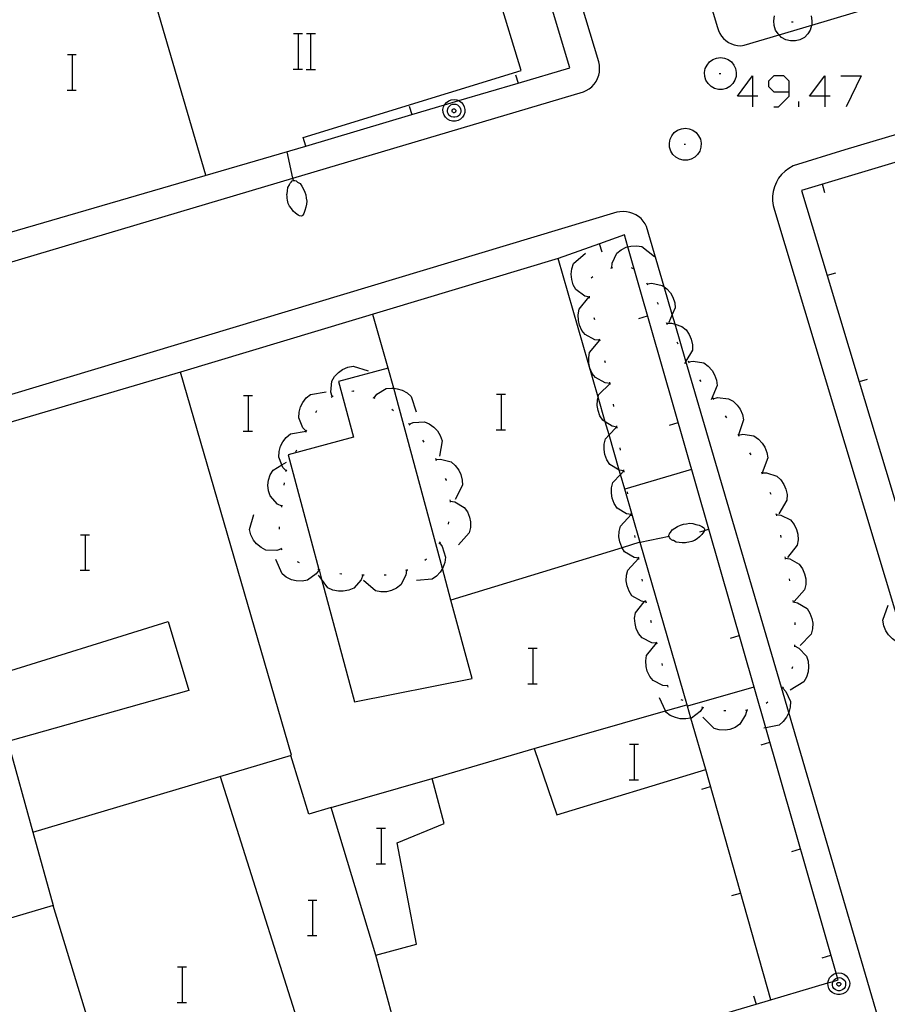
# Model space of a CAD drawing. Units: inches. Extents: x 674403 to 678122, y 4175303 to 4177692.
# Drawn here: x 676811 to 676850, y 4175513 to 4175557 of the extents above; entities that cross this region are included whole.
import ezdxf

# ---------------------------------------------------------------- set-up
doc = ezdxf.new("R2010")
doc.units = ezdxf.units.IN
doc.header["$MEASUREMENT"] = 0
doc.layers.add('Cartografia', color=7, linetype='Continuous')

# ---------------------------------------------------------------- blocks, each defined once
blk = doc.blocks.new('294')
at = {"layer": 'Cartografia', "color": 7, "linetype": 'Continuous'}
for points in [[(676844.229, 4175553.78), (676843.545, 4175553.78), (676844.229, 4175554.706), (676844.229, 4175553.78)], [(676844.229, 4175553.78), (676844.229, 4175553.298)], [(676844.47, 4175553.78), (676844.229, 4175553.78)]]:
    blk.add_lwpolyline(points, dxfattribs=at)
blk = doc.blocks.new('295')
at = {"layer": 'Cartografia', "color": 7, "linetype": 'Continuous'}
for points in [[(676845.878, 4175553.982), (676845.878, 4175554.464), (676845.637, 4175554.706), (676845.194, 4175554.706), (676844.953, 4175554.464), (676844.953, 4175554.223), (676845.194, 4175553.982), (676845.878, 4175553.982)], [(676845.194, 4175553.298), (676845.395, 4175553.298), (676845.878, 4175553.78), (676845.878, 4175553.982)]]:
    blk.add_lwpolyline(points, dxfattribs=at)
blk = doc.blocks.new('296')
at = {"layer": 'Cartografia', "color": 7, "linetype": 'Continuous'}
for points in [[(676847.487, 4175553.78), (676846.803, 4175553.78), (676847.487, 4175554.706), (676847.487, 4175553.78)], [(676847.487, 4175553.78), (676847.487, 4175553.298)], [(676847.729, 4175553.78), (676847.487, 4175553.78)]]:
    blk.add_lwpolyline(points, dxfattribs=at)

msp = doc.modelspace()

# ---------------------------------------------------------------- linework, layer by layer
at = {"layer": 'Cartografia', "color": 7, "linetype": 'Continuous'}
for points in [[(676824.066, 4175551.527), (676828.855, 4175552.949), (676830.326, 4175553.386), (676830.978, 4175553.579), (676833.644, 4175554.371), (676835.986, 4175555.066), (676828.242, 4175580.78), (676826.372, 4175586.992), (676824.256, 4175594.016), (676822.036, 4175593.416)], [(676810.686, 4175547.637), (676824.066, 4175551.527), (676823.946, 4175551.917), (676833.786, 4175554.946), (676830.666, 4175565.156), (676827.306, 4175576.156), (676826.224, 4175579.701), (676824.308, 4175585.975), (676824.292, 4175586.027), (676822.036, 4175593.416), (676808.836, 4175589.467)], [(676799.566, 4175542.967), (676823.484, 4175550.078), (676836.596, 4175553.976), (676836.726, 4175554.036), (676836.856, 4175554.116), (676836.976, 4175554.206), (676837.076, 4175554.316), (676837.166, 4175554.446), (676837.236, 4175554.576), (676837.286, 4175554.726), (676837.316, 4175554.866), (676837.326, 4175555.026), (676837.316, 4175555.176), (676837.286, 4175555.326), (676829.166, 4175582.198)], [(676934.846, 4175577.086), (676848.386, 4175551.356), (676846.056, 4175550.636), (676845.866, 4175550.526), (676845.696, 4175550.396), (676845.536, 4175550.246), (676845.406, 4175550.076), (676845.306, 4175549.896), (676845.216, 4175549.696), (676845.166, 4175549.486), (676845.136, 4175549.276), (676845.136, 4175549.056), (676845.166, 4175548.846), (676845.226, 4175548.646), (676851.106, 4175529.113), (676851.617, 4175527.415)], [(676819.556, 4175550.217), (676816.432, 4175560.919), (676813.996, 4175569.267), (676818.456, 4175570.577), (676817.766, 4175573.377)], [(676840.406, 4175564.316), (676842.646, 4175556.886), (676842.686, 4175556.746), (676842.746, 4175556.616), (676842.826, 4175556.486), (676842.916, 4175556.376), (676843.026, 4175556.286), (676843.146, 4175556.206), (676843.276, 4175556.136), (676843.406, 4175556.096), (676843.556, 4175556.066), (676843.696, 4175556.056), (676843.846, 4175556.076), (676845.423, 4175556.546), (676846.897, 4175556.985), (676849.783, 4175557.844)], [(676845.196, 4175557.186), (676845.226, 4175557.406)], [(676845.206, 4175556.966), (676845.196, 4175557.186)], [(676846.876, 4175557.406), (676846.906, 4175557.186)], [(676846.906, 4175557.186), (676846.897, 4175556.985), (676846.896, 4175556.966)], [(676845.266, 4175556.766), (676845.206, 4175556.966)], [(676845.386, 4175556.586), (676845.266, 4175556.766)], [(676845.986, 4175557.136), (676846.066, 4175557.136)], [(676846.836, 4175556.766), (676846.716, 4175556.586)], [(676846.896, 4175556.966), (676846.836, 4175556.766)], [(676823.517, 4175556.606), (676823.737, 4175556.606), (676823.917, 4175556.606)], [(676823.737, 4175555.006), (676823.737, 4175556.606)], [(676824.097, 4175556.606), (676824.297, 4175556.606), (676824.497, 4175556.606)], [(676824.297, 4175555.006), (676824.297, 4175556.606)], [(676845.536, 4175556.426), (676845.423, 4175556.546), (676845.386, 4175556.586)], [(676845.736, 4175556.326), (676845.536, 4175556.426)], [(676845.936, 4175556.276), (676845.736, 4175556.326)], [(676846.366, 4175556.326), (676846.166, 4175556.276)], [(676846.566, 4175556.426), (676846.366, 4175556.326)], [(676846.716, 4175556.586), (676846.566, 4175556.426)], [(676846.166, 4175556.276), (676845.936, 4175556.276)], [(676813.309, 4175555.654), (676813.529, 4175555.654), (676813.709, 4175555.654)], [(676813.529, 4175554.054), (676813.529, 4175555.654)], [(676842.286, 4175555.326), (676842.436, 4175555.436)], [(676842.436, 4175555.436), (676842.606, 4175555.496)], [(676842.606, 4175555.496), (676842.786, 4175555.526)], [(676842.786, 4175555.526), (676842.956, 4175555.496)], [(676842.956, 4175555.496), (676843.126, 4175555.436)], [(676843.126, 4175555.436), (676843.276, 4175555.326)], [(676823.497, 4175555.006), (676823.737, 4175555.006), (676823.917, 4175555.006)], [(676824.077, 4175554.986), (676824.497, 4175554.986)], [(676842.066, 4175554.846), (676842.096, 4175555.026)], [(676842.096, 4175555.026), (676842.176, 4175555.186)], [(676842.176, 4175555.186), (676842.286, 4175555.326)], [(676843.276, 4175555.326), (676843.386, 4175555.186)], [(676843.386, 4175555.186), (676843.466, 4175555.026)], [(676843.466, 4175555.026), (676843.496, 4175554.846)], [(676833.526, 4175554.746), (676833.644, 4175554.371), (676833.646, 4175554.366)], [(676842.076, 4175554.666), (676842.066, 4175554.846)], [(676842.126, 4175554.496), (676842.076, 4175554.666)], [(676842.726, 4175554.806), (676842.796, 4175554.806)], [(676843.486, 4175554.666), (676843.436, 4175554.496)], [(676843.496, 4175554.846), (676843.486, 4175554.666)], [(676848.211, 4175554.706), (676849.137, 4175554.706), (676848.453, 4175553.298)], [(676842.226, 4175554.346), (676842.126, 4175554.496)], [(676842.356, 4175554.216), (676842.226, 4175554.346)], [(676842.516, 4175554.126), (676842.356, 4175554.216)], [(676842.686, 4175554.086), (676842.516, 4175554.126)], [(676842.876, 4175554.086), (676842.686, 4175554.086)], [(676843.046, 4175554.126), (676842.876, 4175554.086)], [(676843.206, 4175554.216), (676843.046, 4175554.126)], [(676843.336, 4175554.346), (676843.206, 4175554.216)], [(676843.436, 4175554.496), (676843.336, 4175554.346)], [(676861.756, 4175554.116), (676851.539, 4175551.055), (676851.279, 4175550.977), (676851.075, 4175550.916), (676850.794, 4175550.832), (676846.436, 4175549.526), (676847.592, 4175545.688), (676849.035, 4175540.899), (676850.479, 4175536.107), (676851.401, 4175533.048), (676851.554, 4175532.54), (676851.92, 4175531.328), (676852.972, 4175527.836), (676853.363, 4175526.539), (676854.806, 4175521.749), (676856.25, 4175516.958), (676856.486, 4175516.176), (676859.316, 4175516.986)], [(676813.289, 4175554.054), (676813.529, 4175554.054), (676813.709, 4175554.054)], [(676830.978, 4175553.579), (676830.986, 4175553.577), (676831.086, 4175553.497), (676831.166, 4175553.406), (676831.216, 4175553.297), (676831.246, 4175553.177), (676831.236, 4175553.047), (676831.196, 4175552.927), (676831.136, 4175552.827), (676831.046, 4175552.747), (676830.936, 4175552.686), (676830.816, 4175552.657), (676830.686, 4175552.657), (676830.566, 4175552.687), (676830.456, 4175552.747), (676830.366, 4175552.827), (676830.306, 4175552.927), (676830.266, 4175553.047), (676830.256, 4175553.177), (676830.286, 4175553.297), (676830.326, 4175553.386), (676830.336, 4175553.406), (676830.416, 4175553.497), (676830.516, 4175553.577), (676830.626, 4175553.617), (676830.756, 4175553.637), (676830.876, 4175553.617), (676830.978, 4175553.579)], [(676828.736, 4175553.327), (676828.855, 4175552.949), (676828.856, 4175552.947)], [(676830.766, 4175553.427), (676830.836, 4175553.417), (676830.906, 4175553.386), (676830.966, 4175553.337), (676831.016, 4175553.287), (676831.046, 4175553.217), (676831.056, 4175553.137), (676831.056, 4175553.066), (676831.036, 4175552.997), (676830.996, 4175552.927), (676830.936, 4175552.877), (676830.876, 4175552.846), (676830.796, 4175552.827), (676830.726, 4175552.827), (676830.646, 4175552.847), (676830.586, 4175552.877), (676830.526, 4175552.927), (676830.486, 4175552.997), (676830.466, 4175553.067), (676830.466, 4175553.137), (676830.476, 4175553.217), (676830.506, 4175553.287), (676830.556, 4175553.337), (676830.616, 4175553.386), (676830.686, 4175553.417), (676830.766, 4175553.427)], [(676830.756, 4175553.207), (676830.776, 4175553.207), (676830.796, 4175553.197), (676830.806, 4175553.187), (676830.826, 4175553.167), (676830.836, 4175553.147), (676830.836, 4175553.127), (676830.836, 4175553.106), (676830.826, 4175553.086), (676830.816, 4175553.067), (676830.806, 4175553.057), (676830.786, 4175553.047), (676830.766, 4175553.037), (676830.736, 4175553.037), (676830.716, 4175553.047), (676830.696, 4175553.057), (676830.686, 4175553.067), (676830.676, 4175553.086), (676830.666, 4175553.106), (676830.666, 4175553.127), (676830.666, 4175553.147), (676830.676, 4175553.167), (676830.696, 4175553.187), (676830.706, 4175553.197), (676830.726, 4175553.207), (676830.756, 4175553.207)], [(676846.321, 4175553.298), (676846.321, 4175553.539)], [(676840.846, 4175552.246), (676841.016, 4175552.306)], [(676841.016, 4175552.306), (676841.196, 4175552.336)], [(676841.196, 4175552.336), (676841.366, 4175552.306)], [(676841.366, 4175552.306), (676841.536, 4175552.246)], [(676840.506, 4175551.836), (676840.586, 4175551.996)], [(676840.586, 4175551.996), (676840.696, 4175552.136)], [(676840.696, 4175552.136), (676840.846, 4175552.246)], [(676841.536, 4175552.246), (676841.686, 4175552.136)], [(676841.686, 4175552.136), (676841.796, 4175551.996)], [(676841.796, 4175551.996), (676841.876, 4175551.836)], [(676840.476, 4175551.656), (676840.506, 4175551.836)], [(676840.486, 4175551.476), (676840.476, 4175551.656)], [(676840.536, 4175551.306), (676840.486, 4175551.476)], [(676841.136, 4175551.616), (676841.206, 4175551.616)], [(676841.896, 4175551.476), (676841.846, 4175551.306)], [(676841.876, 4175551.836), (676841.906, 4175551.656)], [(676841.906, 4175551.656), (676841.896, 4175551.476)], [(676823.506, 4175549.977), (676823.484, 4175550.078), (676823.226, 4175551.277)], [(676840.636, 4175551.156), (676840.536, 4175551.306)], [(676840.766, 4175551.026), (676840.636, 4175551.156)], [(676840.926, 4175550.936), (676840.766, 4175551.026)], [(676841.616, 4175551.026), (676841.456, 4175550.936)], [(676841.746, 4175551.156), (676841.616, 4175551.026)], [(676841.846, 4175551.306), (676841.746, 4175551.156)], [(676841.096, 4175550.896), (676840.926, 4175550.936)], [(676841.286, 4175550.896), (676841.096, 4175550.896)], [(676841.456, 4175550.936), (676841.286, 4175550.896)], [(676823.236, 4175549.517), (676823.256, 4175549.657)], [(676823.256, 4175549.657), (676823.326, 4175549.777)], [(676823.326, 4175549.797), (676823.356, 4175549.857)], [(676823.326, 4175549.777), (676823.326, 4175549.797)], [(676823.356, 4175549.857), (676823.406, 4175549.907)], [(676823.406, 4175549.907), (676823.456, 4175549.967)], [(676823.456, 4175549.967), (676823.506, 4175549.977)], [(676823.506, 4175549.977), (676823.516, 4175549.977)], [(676823.516, 4175549.977), (676823.566, 4175549.977)], [(676823.566, 4175549.977), (676823.626, 4175549.957)], [(676823.626, 4175549.957), (676823.666, 4175549.937)], [(676823.666, 4175549.937), (676823.696, 4175549.907)], [(676823.696, 4175549.907), (676823.806, 4175549.837)], [(676823.806, 4175549.837), (676823.886, 4175549.717)], [(676823.886, 4175549.717), (676823.956, 4175549.587)], [(676847.496, 4175549.416), (676847.386, 4175549.806)], [(676823.216, 4175549.357), (676823.226, 4175549.377)], [(676823.226, 4175549.237), (676823.216, 4175549.357)], [(676823.226, 4175549.377), (676823.236, 4175549.517)], [(676823.226, 4175549.177), (676823.226, 4175549.237)], [(676823.956, 4175549.587), (676824.026, 4175549.457)], [(676824.026, 4175549.457), (676824.066, 4175549.327)], [(676824.066, 4175549.327), (676824.086, 4175549.187)], [(676824.086, 4175549.187), (676824.106, 4175549.047)], [(676823.246, 4175549.087), (676823.226, 4175549.177)], [(676823.276, 4175548.947), (676823.246, 4175549.087)], [(676823.336, 4175548.827), (676823.276, 4175548.947)], [(676823.416, 4175548.707), (676823.336, 4175548.827)], [(676824.066, 4175548.767), (676824.026, 4175548.627)], [(676824.096, 4175548.907), (676824.066, 4175548.767)], [(676824.106, 4175549.047), (676824.096, 4175548.907)], [(676850.146, 4175511.327), (676845.86, 4175525.974), (676841.223, 4175541.822), (676840.734, 4175543.493), (676840.605, 4175543.934), (676840.239, 4175545.184), (676839.446, 4175547.896), (676839.376, 4175548.026), (676839.286, 4175548.146), (676839.196, 4175548.256), (676839.076, 4175548.346), (676838.956, 4175548.426), (676838.826, 4175548.496), (676838.686, 4175548.536), (676838.536, 4175548.566), (676838.396, 4175548.576), (676838.246, 4175548.566), (676838.106, 4175548.546), (676798.437, 4175536.611), (676791.246, 4175534.447), (676747.02, 4175521.253), (676741.91, 4175519.729), (676741.906, 4175519.727)], [(676823.496, 4175548.597), (676823.416, 4175548.707)], [(676823.606, 4175548.497), (676823.496, 4175548.597)], [(676823.716, 4175548.417), (676823.606, 4175548.497)], [(676823.786, 4175548.377), (676823.716, 4175548.417)], [(676823.856, 4175548.367), (676823.786, 4175548.377)], [(676823.896, 4175548.387), (676823.856, 4175548.367)], [(676823.926, 4175548.417), (676823.896, 4175548.387)], [(676823.976, 4175548.487), (676823.926, 4175548.417)], [(676824.026, 4175548.627), (676823.976, 4175548.487)], [(676825.226, 4175507.147), (676828.789, 4175508.202), (676829.542, 4175508.425), (676830.013, 4175508.565), (676834.804, 4175509.983), (676839.603, 4175511.405), (676844.394, 4175512.823), (676847.627, 4175513.781), (676847.86, 4175513.85), (676848.086, 4175513.917), (676848.057, 4175514.017), (676847.999, 4175514.217), (676844.825, 4175525.284), (676838.601, 4175546.984), (676838.446, 4175547.526), (676837.316, 4175547.126), (676835.456, 4175546.466)], [(676837.446, 4175546.746), (676837.316, 4175547.126), (676837.316, 4175547.126)], [(676837.876, 4175546.036), (676837.876, 4175546.042), (676837.886, 4175546.246), (676838.106, 4175546.696), (676838.296, 4175546.846), (676838.526, 4175546.966), (676838.601, 4175546.984), (676838.736, 4175547.016), (676838.996, 4175547.036), (676839.236, 4175547.006), (676839.796, 4175546.556)], [(676836.866, 4175544.716), (676836.656, 4175544.766), (676836.256, 4175545.056), (676836.136, 4175545.276), (676836.066, 4175545.516), (676836.046, 4175545.746), (676836.066, 4175545.996), (676836.146, 4175546.226), (676836.686, 4175546.706)], [(676828.476, 4175510.437), (676827.226, 4175515.027), (676829.066, 4175515.527), (676828.186, 4175520.097), (676830.306, 4175520.967), (676829.776, 4175522.997), (676834.376, 4175524.357), (676835.396, 4175521.357), (676842.116, 4175523.407), (676841.447, 4175525.723), (676841.292, 4175526.258), (676839.158, 4175533.647), (676838.462, 4175536.058), (676838.27, 4175536.722), (676838.213, 4175536.918), (676837.757, 4175538.498), (676837.584, 4175539.097), (676837.265, 4175540.203), (676835.456, 4175546.466), (676818.406, 4175541.327), (676798.705, 4175535.529)], [(676836.946, 4175545.586), (676837.026, 4175545.646)], [(676837.826, 4175546.026), (676837.876, 4175546.042), (676837.926, 4175546.056)], [(676838.756, 4175546.056), (676838.846, 4175546.006)], [(676847.966, 4175545.796), (676847.592, 4175545.688), (676847.586, 4175545.686)], [(676839.436, 4175545.366), (676839.486, 4175545.276)], [(676839.466, 4175545.316), (676839.676, 4175545.346), (676840.156, 4175545.246), (676840.239, 4175545.184), (676840.356, 4175545.096), (676840.526, 4175544.906), (676840.636, 4175544.716), (676840.716, 4175544.466), (676840.736, 4175544.226), (676840.605, 4175543.934), (676840.446, 4175543.576)], [(676836.876, 4175544.666), (676836.866, 4175544.766)], [(676837.336, 4175542.776), (676837.116, 4175542.797), (676836.676, 4175543.027), (676836.526, 4175543.216), (676836.416, 4175543.446), (676836.366, 4175543.667), (676836.356, 4175543.916), (676836.396, 4175544.167), (676836.846, 4175544.716)], [(676839.926, 4175544.496), (676839.966, 4175544.406)], [(676827.786, 4175541.517), (676827.086, 4175543.937)], [(676839.096, 4175543.746), (676839.486, 4175543.866)], [(676837.106, 4175543.697), (676837.076, 4175543.787)], [(676840.336, 4175543.576), (676840.376, 4175543.486)], [(676840.356, 4175543.536), (676840.566, 4175543.546), (676840.734, 4175543.493), (676841.036, 4175543.396), (676841.226, 4175543.236), (676841.366, 4175543.026), (676841.456, 4175542.816), (676841.516, 4175542.566), (676841.516, 4175542.326), (676841.223, 4175541.822), (676841.156, 4175541.706)], [(676837.796, 4175540.826), (676837.576, 4175540.846), (676837.146, 4175541.086), (676836.996, 4175541.277), (676836.886, 4175541.517), (676836.836, 4175541.737), (676836.836, 4175541.987), (676836.876, 4175542.226), (676837.342, 4175542.772), (676837.346, 4175542.776)], [(676837.356, 4175542.727), (676837.342, 4175542.772), (676837.326, 4175542.826)], [(676840.806, 4175542.696), (676840.856, 4175542.616)], [(676837.586, 4175541.756), (676837.556, 4175541.846)], [(676841.316, 4175541.836), (676841.34, 4175541.797), (676841.366, 4175541.756)], [(676841.336, 4175541.796), (676841.34, 4175541.797), (676841.546, 4175541.826), (676842.026, 4175541.746), (676842.226, 4175541.596), (676842.406, 4175541.406), (676842.516, 4175541.216), (676842.606, 4175540.976), (676842.636, 4175540.736), (676842.356, 4175540.076)], [(676811.746, 4175520.587), (676811.747, 4175520.587), (676823.416, 4175524.047), (676818.406, 4175541.327)], [(676824.777, 4175531.992), (676826.266, 4175526.467), (676831.576, 4175527.507), (676830.618, 4175531.047), (676830.233, 4175532.47), (676828.032, 4175540.606), (676827.786, 4175541.517), (676825.546, 4175540.907), (676826.226, 4175538.397), (676823.266, 4175537.597), (676824.66, 4175532.423), (676824.663, 4175532.413), (676824.777, 4175531.992)], [(676825.256, 4175540.227), (676825.196, 4175540.427), (676825.246, 4175540.927), (676825.366, 4175541.137), (676825.546, 4175541.317), (676825.726, 4175541.447), (676825.956, 4175541.557), (676826.196, 4175541.607), (676826.876, 4175541.387)], [(676838.106, 4175538.857), (676837.896, 4175538.897), (676837.584, 4175539.097), (676837.476, 4175539.167), (676837.336, 4175539.367), (676837.256, 4175539.607), (676837.216, 4175539.827), (676837.236, 4175540.086), (676837.265, 4175540.203), (676837.296, 4175540.326), (676837.797, 4175540.818), (676837.806, 4175540.826)], [(676837.806, 4175540.776), (676837.797, 4175540.818), (676837.796, 4175540.826), (676837.786, 4175540.877)], [(676841.836, 4175540.986), (676841.896, 4175540.906)], [(676849.406, 4175541.006), (676849.035, 4175540.899), (676849.026, 4175540.896)], [(676824.086, 4175538.667), (676824.084, 4175538.668), (676823.936, 4175538.817), (676823.746, 4175539.277), (676823.766, 4175539.527), (676823.826, 4175539.767), (676823.936, 4175539.967), (676824.086, 4175540.167), (676824.276, 4175540.327), (676824.986, 4175540.447)], [(676826.146, 4175540.477), (676826.206, 4175540.487), (676826.236, 4175540.467)], [(676827.146, 4175540.177), (676827.276, 4175540.337), (676827.696, 4175540.597), (676827.946, 4175540.617), (676828.032, 4175540.606), (676828.196, 4175540.587), (676828.416, 4175540.517), (676828.636, 4175540.397), (676828.816, 4175540.227), (676829.046, 4175539.547)], [(676832.679, 4175540.334), (676832.899, 4175540.334), (676833.079, 4175540.334)], [(676832.899, 4175538.734), (676832.899, 4175540.334)], [(676821.259, 4175540.274), (676821.479, 4175540.274), (676821.659, 4175540.274)], [(676821.479, 4175538.674), (676821.479, 4175540.274)], [(676825.216, 4175540.197), (676825.256, 4175540.227), (676825.296, 4175540.257)], [(676827.096, 4175540.187), (676827.186, 4175540.157)], [(676837.966, 4175539.786), (676837.946, 4175539.887)], [(676842.416, 4175540.176), (676842.446, 4175540.136), (676842.476, 4175540.096)], [(676842.446, 4175540.136), (676842.646, 4175540.186), (676843.146, 4175540.136), (676843.356, 4175540.016), (676843.536, 4175539.836), (676843.666, 4175539.656), (676843.776, 4175539.426), (676843.826, 4175539.176), (676843.596, 4175538.506)], [(676824.516, 4175539.517), (676824.566, 4175539.607)], [(676827.946, 4175539.667), (676828.026, 4175539.607)], [(676828.696, 4175539.017), (676828.726, 4175538.987), (676828.766, 4175538.947)], [(676828.726, 4175538.987), (676828.916, 4175539.067), (676829.416, 4175539.087), (676829.636, 4175538.997), (676829.846, 4175538.847), (676830.006, 4175538.687), (676830.136, 4175538.467), (676830.226, 4175538.237), (676830.096, 4175537.537)], [(676840.476, 4175538.936), (676840.866, 4175539.056)], [(676842.996, 4175539.356), (676843.056, 4175539.276)], [(676821.239, 4175538.674), (676821.479, 4175538.674), (676821.659, 4175538.674)], [(676823.186, 4175536.887), (676823.036, 4175537.037), (676822.991, 4175537.146), (676822.846, 4175537.497), (676822.866, 4175537.747), (676822.926, 4175537.987), (676823.036, 4175538.187), (676823.186, 4175538.387), (676823.376, 4175538.547), (676824.083, 4175538.666), (676824.086, 4175538.667)], [(676824.066, 4175538.627), (676824.083, 4175538.666), (676824.084, 4175538.668), (676824.106, 4175538.717)], [(676832.659, 4175538.734), (676832.899, 4175538.734), (676833.079, 4175538.734)], [(676838.426, 4175536.877), (676838.216, 4175536.917), (676838.213, 4175536.918), (676837.786, 4175537.167), (676837.656, 4175537.377), (676837.566, 4175537.617), (676837.526, 4175537.837), (676837.536, 4175538.087), (676837.596, 4175538.327), (676837.757, 4175538.498), (676838.086, 4175538.846)], [(676838.116, 4175538.807), (676838.106, 4175538.907)], [(676843.566, 4175538.536), (676843.616, 4175538.446)], [(676843.596, 4175538.496), (676843.796, 4175538.536), (676844.286, 4175538.456), (676844.496, 4175538.316), (676844.666, 4175538.136), (676844.786, 4175537.946), (676844.876, 4175537.706), (676844.916, 4175537.466), (676844.656, 4175536.796)], [(676829.336, 4175538.257), (676829.396, 4175538.177)], [(676823.616, 4175537.737), (676823.656, 4175537.827)], [(676838.276, 4175537.817), (676838.256, 4175537.917)], [(676844.096, 4175537.686), (676844.156, 4175537.606)], [(676822.986, 4175535.287), (676822.786, 4175535.377), (676822.456, 4175535.747), (676822.376, 4175535.977), (676822.356, 4175536.227), (676822.376, 4175536.457), (676822.456, 4175536.697), (676822.586, 4175536.907), (676822.991, 4175537.146), (676823.196, 4175537.267)], [(676829.916, 4175537.437), (676829.936, 4175537.417), (676829.941, 4175537.397), (676829.956, 4175537.347)], [(676829.936, 4175537.397), (676829.941, 4175537.397), (676830.146, 4175537.407), (676830.626, 4175537.287), (676830.806, 4175537.127), (676830.966, 4175536.917), (676831.066, 4175536.717), (676831.126, 4175536.467), (676831.136, 4175536.227), (676830.806, 4175535.587)], [(676823.166, 4175536.847), (676823.186, 4175536.887), (676823.206, 4175536.927)], [(676838.756, 4175534.907), (676838.546, 4175534.947), (676838.116, 4175535.197), (676837.986, 4175535.407), (676837.896, 4175535.647), (676837.856, 4175535.867), (676837.866, 4175536.117), (676837.926, 4175536.357), (676838.27, 4175536.722), (676838.416, 4175536.877)], [(676838.436, 4175536.827), (676838.426, 4175536.927)], [(676841.476, 4175536.936), (676838.462, 4175536.058), (676838.456, 4175536.057)], [(676844.626, 4175536.836), (676844.666, 4175536.746)], [(676844.646, 4175536.796), (676844.656, 4175536.796), (676844.856, 4175536.796), (676845.326, 4175536.646), (676845.506, 4175536.476), (676845.646, 4175536.266), (676845.736, 4175536.056), (676845.786, 4175535.806), (676845.776, 4175535.556), (676845.416, 4175534.946)], [(676823.096, 4175536.237), (676823.106, 4175536.337)], [(676830.356, 4175536.537), (676830.396, 4175536.467), (676830.396, 4175536.447)], [(676838.606, 4175535.847), (676838.586, 4175535.937)], [(676845.006, 4175535.916), (676845.046, 4175535.826)], [(676830.566, 4175535.567), (676830.576, 4175535.517), (676830.586, 4175535.467)], [(676830.576, 4175535.517), (676830.786, 4175535.477), (676831.216, 4175535.227), (676831.356, 4175535.027), (676831.456, 4175534.797), (676831.496, 4175534.577), (676831.496, 4175534.317), (676831.446, 4175534.077), (676830.956, 4175533.547)], [(676822.986, 4175535.237), (676822.996, 4175535.337)], [(676822.966, 4175533.357), (676822.756, 4175533.287), (676822.266, 4175533.307), (676822.046, 4175533.417), (676821.846, 4175533.587), (676821.706, 4175533.757), (676821.586, 4175533.987), (676821.526, 4175534.227), (676821.716, 4175534.917)], [(676830.506, 4175534.577), (676830.496, 4175534.477)], [(676839.096, 4175532.937), (676839.091, 4175532.937), (676838.886, 4175532.977), (676838.456, 4175533.227), (676838.342, 4175533.411), (676838.326, 4175533.437), (676838.236, 4175533.677), (676838.196, 4175533.897), (676838.206, 4175534.147), (676838.266, 4175534.387), (676838.756, 4175534.907)], [(676838.766, 4175534.857), (676838.756, 4175534.957)], [(676845.286, 4175534.956), (676845.301, 4175534.906), (676845.316, 4175534.856)], [(676845.296, 4175534.906), (676845.301, 4175534.906), (676845.506, 4175534.876), (676845.946, 4175534.666), (676846.106, 4175534.466), (676846.216, 4175534.236), (676846.276, 4175534.026), (676846.286, 4175533.766), (676846.246, 4175533.526), (676845.806, 4175532.966)], [(676822.876, 4175534.247), (676822.886, 4175534.347)], [(676840.496, 4175534.077), (676840.526, 4175534.106)], [(676840.526, 4175534.106), (676840.606, 4175534.217)], [(676840.606, 4175534.217), (676840.716, 4175534.297)], [(676840.716, 4175534.297), (676840.846, 4175534.366)], [(676840.846, 4175534.366), (676840.976, 4175534.437)], [(676840.976, 4175534.437), (676841.116, 4175534.476)], [(676841.116, 4175534.476), (676841.246, 4175534.496)], [(676841.246, 4175534.496), (676841.386, 4175534.516)], [(676841.386, 4175534.516), (676841.536, 4175534.506)], [(676841.536, 4175534.506), (676841.676, 4175534.466)], [(676841.676, 4175534.466), (676841.816, 4175534.426)], [(676841.816, 4175534.426), (676841.946, 4175534.376)], [(676841.856, 4175534.126), (676842.066, 4175534.191), (676842.246, 4175534.246)], [(676842.016, 4175534.116), (676841.936, 4175534.006)], [(676841.946, 4175534.376), (676842.016, 4175534.326)], [(676842.016, 4175534.326), (676842.046, 4175534.296)], [(676842.066, 4175534.186), (676842.016, 4175534.116)], [(676842.046, 4175534.296), (676842.066, 4175534.256)], [(676842.066, 4175534.256), (676842.066, 4175534.191), (676842.066, 4175534.186)], [(676813.899, 4175533.994), (676814.119, 4175533.994), (676814.299, 4175533.994)], [(676814.119, 4175532.394), (676814.119, 4175533.994)], [(676830.126, 4175533.677), (676830.097, 4175533.634), (676830.066, 4175533.587)], [(676839.146, 4175533.657), (676838.342, 4175533.411), (676830.618, 4175531.047), (676830.616, 4175531.047)], [(676838.936, 4175533.867), (676838.916, 4175533.967)], [(676840.466, 4175533.917), (676839.158, 4175533.647), (676839.156, 4175533.647)], [(676840.456, 4175533.976), (676840.476, 4175534.037)], [(676840.456, 4175533.926), (676840.456, 4175533.976)], [(676840.466, 4175533.917), (676840.456, 4175533.926)], [(676840.476, 4175533.867), (676840.466, 4175533.917)], [(676840.476, 4175534.037), (676840.496, 4175534.077)], [(676840.526, 4175533.817), (676840.476, 4175533.867)], [(676840.576, 4175533.767), (676840.526, 4175533.817)], [(676840.636, 4175533.737), (676840.576, 4175533.767)], [(676840.656, 4175533.737), (676840.636, 4175533.737)], [(676840.776, 4175533.667), (676840.656, 4175533.737)], [(676840.916, 4175533.647), (676840.776, 4175533.667)], [(676841.056, 4175533.636), (676840.916, 4175533.647)], [(676841.256, 4175533.647), (676841.196, 4175533.636)], [(676841.346, 4175533.656), (676841.256, 4175533.647)], [(676841.486, 4175533.686), (676841.346, 4175533.656)], [(676841.606, 4175533.737), (676841.486, 4175533.686)], [(676841.726, 4175533.817), (676841.606, 4175533.737)], [(676841.836, 4175533.896), (676841.726, 4175533.817)], [(676841.936, 4175534.006), (676841.836, 4175533.896)], [(676845.486, 4175533.976), (676845.506, 4175533.876)], [(676822.996, 4175533.317), (676822.966, 4175533.357), (676822.936, 4175533.397)], [(676830.096, 4175533.637), (676830.097, 4175533.634), (676830.226, 4175533.467), (676830.376, 4175532.987), (676830.346, 4175532.747), (676830.256, 4175532.507), (676830.233, 4175532.47), (676830.136, 4175532.317), (676829.966, 4175532.127), (676829.766, 4175531.987), (676829.056, 4175531.927)], [(676841.076, 4175533.626), (676841.056, 4175533.636)], [(676841.196, 4175533.636), (676841.076, 4175533.626)], [(676824.666, 4175532.417), (676824.663, 4175532.413), (676824.536, 4175532.237), (676824.136, 4175531.947), (676823.896, 4175531.907), (676823.636, 4175531.917), (676823.416, 4175531.967), (676823.186, 4175532.077), (676822.996, 4175532.227), (676822.716, 4175532.887)], [(676823.776, 4175532.737), (676823.686, 4175532.777)], [(676829.516, 4175532.897), (676829.436, 4175532.837)], [(676839.426, 4175530.957), (676839.344, 4175530.972), (676839.216, 4175530.997), (676838.786, 4175531.247), (676838.656, 4175531.457), (676838.566, 4175531.697), (676838.526, 4175531.917), (676838.536, 4175532.167), (676838.596, 4175532.407), (676839.086, 4175532.927)], [(676839.096, 4175532.887), (676839.091, 4175532.937), (676839.086, 4175532.986)], [(676845.686, 4175532.996), (676845.696, 4175532.946), (676845.706, 4175532.896)], [(676845.696, 4175532.946), (676845.906, 4175532.906), (676846.336, 4175532.666), (676846.476, 4175532.466), (676846.576, 4175532.236), (676846.626, 4175532.016), (676846.626, 4175531.756), (676846.576, 4175531.516), (676846.106, 4175530.986)], [(676813.879, 4175532.394), (676814.119, 4175532.394), (676814.299, 4175532.394)], [(676824.716, 4175532.407), (676824.66, 4175532.423), (676824.616, 4175532.437)], [(676828.616, 4175532.397), (676828.586, 4175532.177), (676828.356, 4175531.737), (676828.156, 4175531.587), (676827.926, 4175531.487), (676827.706, 4175531.427), (676827.456, 4175531.427), (676827.216, 4175531.467), (676826.666, 4175531.927)], [(676828.666, 4175532.407), (676828.616, 4175532.397), (676828.566, 4175532.387)], [(676826.646, 4175532.167), (676826.566, 4175531.967), (676826.236, 4175531.587), (676826.006, 4175531.497), (676825.756, 4175531.447), (676825.536, 4175531.447), (676825.286, 4175531.497), (676825.056, 4175531.597), (676824.777, 4175531.992), (676824.646, 4175532.177)], [(676825.696, 4175532.217), (676825.596, 4175532.227)], [(676826.696, 4175532.167), (676826.646, 4175532.167), (676826.596, 4175532.167)], [(676827.696, 4175532.177), (676827.646, 4175532.167), (676827.596, 4175532.167)], [(676839.266, 4175531.897), (676839.246, 4175531.996)], [(676845.876, 4175532.016), (676845.896, 4175531.916)], [(676778.126, 4175510.317), (676776.096, 4175517.397), (676777.216, 4175517.717), (676776.176, 4175521.347), (676784.456, 4175523.717), (676783.266, 4175527.797), (676795.446, 4175531.267), (676796.636, 4175526.457), (676798.95, 4175527.107), (676807.718, 4175529.57), (676809.096, 4175529.957), (676809.826, 4175527.587), (676817.856, 4175530.077), (676818.786, 4175526.967), (676810.616, 4175524.677), (676811.747, 4175520.587), (676812.666, 4175517.267), (676809.106, 4175516.227), (676808.106, 4175519.517), (676799.334, 4175516.902), (676787.376, 4175513.337)], [(676839.906, 4175529.107), (676839.901, 4175529.107), (676839.686, 4175529.127), (676839.246, 4175529.347), (676839.086, 4175529.537), (676838.976, 4175529.767), (676838.926, 4175529.987), (676838.906, 4175530.237), (676838.946, 4175530.477), (676839.344, 4175530.972), (676839.396, 4175531.037)], [(676839.436, 4175530.917), (676839.416, 4175531.007)], [(676846.046, 4175531.026), (676846.056, 4175530.936)], [(676846.056, 4175530.976), (676846.256, 4175530.926), (676846.686, 4175530.666), (676846.816, 4175530.466), (676846.906, 4175530.226), (676846.946, 4175530.006), (676846.936, 4175529.746), (676846.876, 4175529.506), (676846.376, 4175528.996)], [(676851.456, 4175529.146), (676851.246, 4175529.096), (676851.106, 4175529.113), (676850.746, 4175529.156), (676850.546, 4175529.296), (676850.366, 4175529.476), (676850.246, 4175529.666), (676850.146, 4175529.896), (676850.106, 4175530.146), (676850.356, 4175530.816)], [(676839.666, 4175530.027), (676839.636, 4175530.127)], [(676846.136, 4175530.036), (676846.136, 4175529.936)], [(676843.236, 4175529.327), (676843.626, 4175529.446)], [(676834.109, 4175528.874), (676834.329, 4175528.874), (676834.509, 4175528.874)], [(676834.329, 4175527.274), (676834.329, 4175528.874)], [(676840.406, 4175527.177), (676840.405, 4175527.177), (676840.186, 4175527.197), (676839.746, 4175527.417), (676839.586, 4175527.607), (676839.476, 4175527.837), (676839.426, 4175528.057), (676839.406, 4175528.307), (676839.446, 4175528.547), (676839.896, 4175529.107)], [(676839.916, 4175529.057), (676839.901, 4175529.107), (676839.886, 4175529.157)], [(676846.126, 4175528.986), (676846.316, 4175528.886), (676846.656, 4175528.526), (676846.736, 4175528.296), (676846.756, 4175528.036), (676846.736, 4175527.816), (676846.666, 4175527.576), (676846.546, 4175527.356), (676845.926, 4175526.986)], [(676846.126, 4175529.036), (676846.116, 4175528.936)], [(676840.166, 4175528.097), (676840.146, 4175528.187)], [(676846.036, 4175528.046), (676846.036, 4175528.036), (676845.996, 4175527.946)], [(676834.089, 4175527.274), (676834.329, 4175527.274), (676834.509, 4175527.274)], [(676840.416, 4175527.127), (676840.405, 4175527.177), (676840.396, 4175527.217)], [(676844.286, 4175527.127), (676841.292, 4175526.258), (676841.286, 4175526.257)], [(676845.586, 4175527.086), (676845.587, 4175527.085), (676845.726, 4175526.926), (676845.936, 4175526.476), (676845.926, 4175526.226), (676845.866, 4175525.986), (676845.86, 4175525.974), (676845.766, 4175525.776), (676845.616, 4175525.576), (676845.436, 4175525.406), (676844.825, 4175525.284), (676844.736, 4175525.266)], [(676845.616, 4175527.136), (676845.587, 4175527.085), (676845.566, 4175527.046)], [(676841.986, 4175526.207), (676841.866, 4175526.027), (676841.466, 4175525.727), (676841.447, 4175525.723), (676841.216, 4175525.687), (676840.966, 4175525.687), (676840.746, 4175525.747), (676840.516, 4175525.847), (676840.316, 4175525.997), (676840.293, 4175526.049), (676840.036, 4175526.647)], [(676841.096, 4175526.517), (676841.006, 4175526.557)], [(676834.376, 4175524.357), (676840.293, 4175526.049), (676841.266, 4175526.327)], [(676842.036, 4175526.197), (676841.986, 4175526.207), (676841.936, 4175526.217)], [(676844.016, 4175526.087), (676843.966, 4175526.077), (676843.916, 4175526.067)], [(676844.916, 4175526.446), (676844.836, 4175526.386)], [(676843.966, 4175526.077), (676843.916, 4175525.867), (676843.656, 4175525.447), (676843.446, 4175525.306), (676843.206, 4175525.217), (676842.986, 4175525.187), (676842.726, 4175525.197), (676842.496, 4175525.257), (676841.986, 4175525.767)], [(676843.026, 4175526.047), (676842.926, 4175526.057)], [(676838.679, 4175524.544), (676838.899, 4175524.544), (676839.079, 4175524.544)], [(676838.899, 4175522.944), (676838.899, 4175524.544)], [(676844.616, 4175524.516), (676845.006, 4175524.637)], [(676827.226, 4175515.027), (676825.216, 4175521.697), (676824.206, 4175521.387), (676823.386, 4175524.037)], [(676820.196, 4175523.087), (676824.586, 4175509.257)], [(676825.216, 4175521.697), (676829.776, 4175522.997)], [(676845.046, 4175513.017), (676842.116, 4175523.407)], [(676838.659, 4175522.944), (676838.899, 4175522.944), (676839.079, 4175522.944)], [(676841.936, 4175522.527), (676842.326, 4175522.637)], [(676827.259, 4175520.754), (676827.479, 4175520.754), (676827.659, 4175520.754)], [(676827.479, 4175519.154), (676827.479, 4175520.754)], [(676845.996, 4175519.707), (676846.386, 4175519.826)], [(676827.239, 4175519.154), (676827.479, 4175519.154), (676827.659, 4175519.154)], [(676843.296, 4175517.717), (676843.686, 4175517.827)], [(676816.546, 4175504.547), (676816.545, 4175504.549), (676812.666, 4175517.267)], [(676824.169, 4175517.514), (676824.389, 4175517.514), (676824.569, 4175517.514)], [(676824.389, 4175515.914), (676824.389, 4175517.514)], [(676824.149, 4175515.914), (676824.389, 4175515.914), (676824.569, 4175515.914)], [(676847.376, 4175514.907), (676847.766, 4175515.027)], [(676818.279, 4175514.504), (676818.499, 4175514.504), (676818.679, 4175514.504)], [(676818.499, 4175512.904), (676818.499, 4175514.504)], [(676847.627, 4175513.781), (676847.656, 4175513.897), (676847.706, 4175514.007), (676847.786, 4175514.096), (676847.886, 4175514.177), (676847.996, 4175514.217), (676847.999, 4175514.217), (676848.126, 4175514.237), (676848.246, 4175514.217), (676848.356, 4175514.177), (676848.456, 4175514.096), (676848.536, 4175514.007), (676848.586, 4175513.897), (676848.616, 4175513.776), (676848.606, 4175513.647), (676848.566, 4175513.527), (676848.506, 4175513.427), (676848.416, 4175513.347), (676848.306, 4175513.287), (676848.186, 4175513.256), (676848.056, 4175513.256), (676847.936, 4175513.287), (676847.826, 4175513.347), (676847.736, 4175513.427), (676847.676, 4175513.527), (676847.636, 4175513.647), (676847.626, 4175513.777), (676847.627, 4175513.781)], [(676848.136, 4175514.027), (676848.206, 4175514.017), (676848.276, 4175513.987), (676848.336, 4175513.937), (676848.386, 4175513.887), (676848.416, 4175513.817), (676848.426, 4175513.737), (676848.426, 4175513.667), (676848.406, 4175513.597), (676848.366, 4175513.527), (676848.306, 4175513.477), (676848.246, 4175513.447), (676848.166, 4175513.427), (676848.096, 4175513.427), (676848.016, 4175513.447), (676847.956, 4175513.477), (676847.896, 4175513.527), (676847.856, 4175513.597), (676847.836, 4175513.667), (676847.836, 4175513.737), (676847.846, 4175513.817), (676847.86, 4175513.85), (676847.876, 4175513.887), (676847.926, 4175513.937), (676847.986, 4175513.987), (676848.056, 4175514.017), (676848.057, 4175514.017), (676848.136, 4175514.027)], [(676848.126, 4175513.807), (676848.146, 4175513.807), (676848.166, 4175513.797), (676848.176, 4175513.787), (676848.196, 4175513.767), (676848.206, 4175513.747), (676848.206, 4175513.727), (676848.206, 4175513.707), (676848.196, 4175513.687), (676848.186, 4175513.667), (676848.176, 4175513.657), (676848.156, 4175513.647), (676848.136, 4175513.637), (676848.106, 4175513.637), (676848.086, 4175513.647), (676848.066, 4175513.657), (676848.056, 4175513.667), (676848.046, 4175513.687), (676848.036, 4175513.707), (676848.036, 4175513.727), (676848.036, 4175513.747), (676848.046, 4175513.767), (676848.066, 4175513.787), (676848.076, 4175513.797), (676848.096, 4175513.807), (676848.126, 4175513.807)], [(676818.259, 4175512.904), (676818.499, 4175512.904), (676818.679, 4175512.904)], [(676844.276, 4175513.197), (676844.394, 4175512.823), (676844.396, 4175512.817)]]:
    msp.add_lwpolyline(points, dxfattribs=at)

# ---------------------------------------------------------------- block references
at = {"layer": 'Cartografia'}
for name in ['294', '295', '296']:
    msp.add_blockref(name, (0, 0), dxfattribs=at)

doc.saveas('drawing.dxf')
